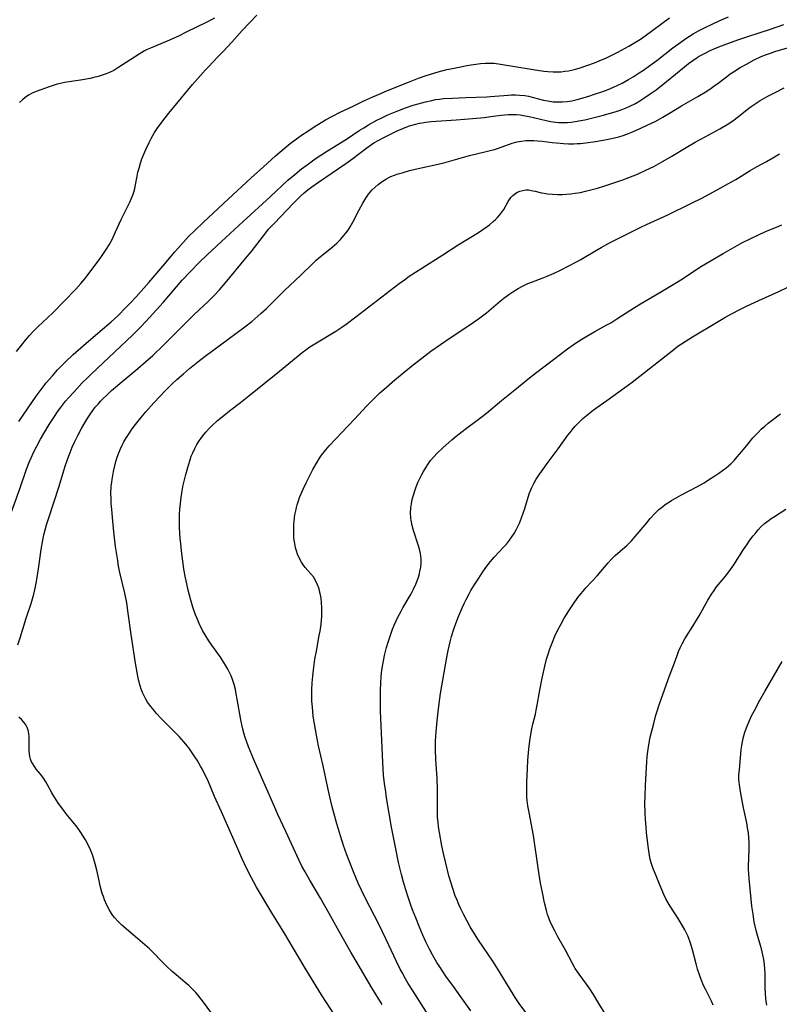
# Model space of a CAD drawing. Units: inches. Extents: x 2043649 to 2048998, y 232299 to 237602.
# Drawn here: x 2044811 to 2044944, y 235007 to 235178 of the extents above; entities that cross this region are included whole.
import ezdxf

# ---------------------------------------------------------------- set-up
doc = ezdxf.new("R2010")
doc.units = ezdxf.units.IN
doc.header["$MEASUREMENT"] = 0
doc.layers.add('c_04_T13S_R18E', color=219, linetype='Continuous')

msp = doc.modelspace()

# ---------------------------------------------------------------- linework, layer by layer
at = {"layer": 'c_04_T13S_R18E'}
for points in [[(2044809.73, 235091.99, 880), (2044811.49, 235096.76, 880), (2044812.65, 235100.2, 880), (2044813.17, 235101.54, 880), (2044813.45, 235102.2, 880), (2044813.87, 235103.11, 880), (2044814.41, 235104.18, 880), (2044815.08, 235105.42, 880), (2044815.65, 235106.4, 880), (2044816.59, 235107.95, 880), (2044817.37, 235109.17, 880), (2044818.15, 235110.33, 880), (2044818.53, 235110.87, 880), (2044819.05, 235111.55, 880), (2044819.41, 235112.01, 880), (2044819.91, 235112.58, 880), (2044820.85, 235113.61, 880), (2044822.27, 235115.14, 880), (2044823.34, 235116.23, 880), (2044823.88, 235116.75, 880), (2044825.99, 235118.72, 880), (2044827.97, 235120.6, 880), (2044831.07, 235123.5, 880), (2044831.83, 235124.25, 880), (2044832.57, 235125, 880), (2044834.01, 235126.56, 880), (2044836.38, 235129.2, 880), (2044839.72, 235133.06, 880), (2044841.07, 235134.51, 880), (2044842.66, 235136.14, 880), (2044844.07, 235137.5, 880), (2044846.53, 235139.8, 880), (2044850.3, 235143.28, 880), (2044855.02, 235147.56, 880), (2044858.11, 235150.46, 880), (2044859.28, 235151.47, 880), (2044860.46, 235152.43, 880), (2044861.42, 235153.15, 880), (2044862.84, 235154.16, 880), (2044864.01, 235154.95, 880), (2044864.99, 235155.58, 880), (2044868.26, 235157.62, 880), (2044870.49, 235159.09, 880), (2044871.3, 235159.6, 880), (2044872.12, 235160.1, 880), (2044873.56, 235160.89, 880), (2044874.31, 235161.27, 880), (2044875.45, 235161.81, 880), (2044876.35, 235162.2, 880), (2044877.22, 235162.55, 880), (2044878.55, 235163.05, 880), (2044879.88, 235163.5, 880), (2044880.77, 235163.77, 880), (2044882.02, 235164.11, 880), (2044883.1, 235164.35, 880), (2044883.77, 235164.48, 880), (2044884.44, 235164.58, 880), (2044885.13, 235164.65, 880), (2044886.71, 235164.76, 880), (2044889.06, 235164.86, 880), (2044892.67, 235164.96, 880), (2044893.36, 235165, 880), (2044896.42, 235165.27, 880), (2044896.98, 235165.29, 880), (2044897.69, 235165.3, 880), (2044898.39, 235165.28, 880), (2044899.28, 235165.18, 880), (2044899.94, 235165.06, 880), (2044902.54, 235164.39, 880), (2044903.32, 235164.24, 880), (2044904.21, 235164.12, 880), (2044905.12, 235164.07, 880), (2044905.85, 235164.08, 880), (2044906.65, 235164.16, 880), (2044907.45, 235164.29, 880), (2044908.41, 235164.5, 880), (2044909.06, 235164.67, 880), (2044910.43, 235165.07, 880), (2044911.44, 235165.4, 880), (2044912.85, 235165.88, 880), (2044913.77, 235166.23, 880), (2044914.7, 235166.62, 880), (2044915.48, 235166.98, 880), (2044916.24, 235167.36, 880), (2044917.33, 235167.97, 880), (2044918.12, 235168.44, 880), (2044919.21, 235169.14, 880), (2044919.93, 235169.63, 880), (2044921.02, 235170.39, 880), (2044922.25, 235171.31, 880), (2044925.06, 235173.48, 880), (2044926.45, 235174.49, 880), (2044927.33, 235175.1, 880), (2044928.59, 235175.91, 880), (2044929.5, 235176.44, 880), (2044930.55, 235176.99, 880), (2044931.98, 235177.68, 880), (2044933.09, 235178.18, 880), (2044934.71, 235178.86, 880)], [(2044810.92, 235120.65, 876), (2044811.8, 235121.83, 876), (2044812.43, 235122.61, 876), (2044813.16, 235123.46, 876), (2044813.73, 235124.07, 876), (2044814.61, 235124.95, 876), (2044817.24, 235127.42, 876), (2044819.17, 235129.43, 876), (2044821.22, 235131.5, 876), (2044822.09, 235132.47, 876), (2044822.79, 235133.33, 876), (2044823.13, 235133.78, 876), (2044825.43, 235136.87, 876), (2044826.51, 235138.42, 876), (2044827.01, 235139.21, 876), (2044827.52, 235140.17, 876), (2044828.14, 235141.5, 876), (2044829.1, 235143.65, 876), (2044829.42, 235144.32, 876), (2044830.25, 235145.93, 876), (2044830.6, 235146.64, 876), (2044830.91, 235147.36, 876), (2044831.11, 235147.86, 876), (2044831.28, 235148.38, 876), (2044831.45, 235149.02, 876), (2044831.59, 235149.68, 876), (2044831.86, 235151.17, 876), (2044832.01, 235151.87, 876), (2044832.2, 235152.56, 876), (2044832.46, 235153.41, 876), (2044832.72, 235154.16, 876), (2044833.39, 235155.83, 876), (2044833.94, 235157.04, 876), (2044834.31, 235157.74, 876), (2044834.6, 235158.25, 876), (2044834.91, 235158.75, 876), (2044835.37, 235159.44, 876), (2044836.36, 235160.78, 876), (2044837.41, 235162.13, 876), (2044838.75, 235163.8, 876), (2044841.5, 235167.08, 876), (2044842.91, 235168.7, 876), (2044843.79, 235169.68, 876), (2044844.34, 235170.26, 876), (2044845.82, 235171.78, 876), (2044846.78, 235172.8, 876), (2044848.34, 235174.49, 876), (2044850.14, 235176.48, 876), (2044852.67, 235179.15, 876)], [(2044811.3, 235108.47, 878), (2044812.78, 235110.7, 878), (2044813.77, 235112.15, 878), (2044814.47, 235113.12, 878), (2044815.37, 235114.29, 878), (2044816.08, 235115.19, 878), (2044817.13, 235116.46, 878), (2044818.02, 235117.46, 878), (2044818.64, 235118.11, 878), (2044819.34, 235118.82, 878), (2044820.74, 235120.15, 878), (2044822.52, 235121.73, 878), (2044825.47, 235124.21, 878), (2044827.33, 235125.83, 878), (2044828.49, 235126.89, 878), (2044829.97, 235128.35, 878), (2044830.7, 235129.12, 878), (2044831.69, 235130.19, 878), (2044833.91, 235132.66, 878), (2044836.33, 235135.5, 878), (2044838.42, 235138.01, 878), (2044839.39, 235139.12, 878), (2044840.39, 235140.22, 878), (2044840.87, 235140.71, 878), (2044841.84, 235141.68, 878), (2044843.41, 235143.19, 878), (2044847.71, 235147.19, 878), (2044851.73, 235150.85, 878), (2044853.84, 235152.81, 878), (2044855.92, 235154.68, 878), (2044857.42, 235155.96, 878), (2044858.49, 235156.82, 878), (2044859.34, 235157.47, 878), (2044860.44, 235158.27, 878), (2044861.54, 235159.01, 878), (2044862.66, 235159.73, 878), (2044864.66, 235160.94, 878), (2044865.85, 235161.61, 878), (2044867.19, 235162.29, 878), (2044869.56, 235163.4, 878), (2044871.32, 235164.25, 878), (2044872.86, 235164.97, 878), (2044874.23, 235165.57, 878), (2044875.14, 235165.94, 878), (2044879.08, 235167.53, 878), (2044880.82, 235168.19, 878), (2044881.95, 235168.59, 878), (2044882.87, 235168.89, 878), (2044884.24, 235169.3, 878), (2044885.76, 235169.69, 878), (2044886.7, 235169.9, 878), (2044887.9, 235170.15, 878), (2044889.21, 235170.39, 878), (2044890.36, 235170.58, 878), (2044891.61, 235170.75, 878), (2044892.41, 235170.82, 878), (2044892.89, 235170.84, 878), (2044893.38, 235170.84, 878), (2044893.97, 235170.8, 878), (2044895.05, 235170.67, 878), (2044897.57, 235170.24, 878), (2044900.76, 235169.69, 878), (2044902.63, 235169.42, 878), (2044903.32, 235169.35, 878), (2044904.22, 235169.3, 878), (2044905.13, 235169.3, 878), (2044905.61, 235169.33, 878), (2044906.25, 235169.4, 878), (2044906.89, 235169.5, 878), (2044907.42, 235169.61, 878), (2044907.95, 235169.74, 878), (2044908.92, 235170.02, 878), (2044910.08, 235170.41, 878), (2044911.4, 235170.9, 878), (2044912.25, 235171.24, 878), (2044913.51, 235171.77, 878), (2044914.42, 235172.19, 878), (2044915.47, 235172.72, 878), (2044917.38, 235173.77, 878), (2044918.84, 235174.63, 878), (2044919.42, 235175, 878), (2044920.25, 235175.56, 878), (2044924.48, 235178.69, 878)], [(2044845.33, 235178.65, 876), (2044843.88, 235177.9, 876), (2044840.42, 235176.2, 876), (2044839.05, 235175.54, 876), (2044837.08, 235174.65, 876), (2044834.19, 235173.45, 876), (2044833.64, 235173.19, 876), (2044833.16, 235172.95, 876), (2044832.7, 235172.69, 876), (2044832.21, 235172.39, 876), (2044828.49, 235169.98, 876), (2044827.8, 235169.57, 876), (2044827.09, 235169.2, 876), (2044826.49, 235168.95, 876), (2044825.81, 235168.71, 876), (2044825.12, 235168.51, 876), (2044824.33, 235168.3, 876), (2044823.71, 235168.16, 876), (2044822.04, 235167.85, 876), (2044819.23, 235167.43, 876), (2044818.54, 235167.3, 876), (2044817.98, 235167.16, 876), (2044817.43, 235167, 876), (2044816.59, 235166.71, 876), (2044814.34, 235165.88, 876), (2044813.64, 235165.59, 876), (2044812.97, 235165.24, 876), (2044812.39, 235164.83, 876), (2044811.91, 235164.42, 876), (2044811.44, 235163.96, 876)], [(2044811.11, 235069.63, 882), (2044811.52, 235070.84, 882), (2044812.58, 235074.28, 882), (2044813.42, 235076.84, 882), (2044813.9, 235078.48, 882), (2044814.09, 235079.23, 882), (2044814.26, 235080.06, 882), (2044814.37, 235080.65, 882), (2044814.71, 235082.84, 882), (2044815.19, 235086.23, 882), (2044815.45, 235087.83, 882), (2044815.66, 235088.79, 882), (2044815.88, 235089.64, 882), (2044816.12, 235090.49, 882), (2044816.55, 235091.88, 882), (2044818.25, 235097.04, 882), (2044819.37, 235100.71, 882), (2044819.76, 235101.88, 882), (2044819.98, 235102.5, 882), (2044820.22, 235103.11, 882), (2044820.6, 235104.01, 882), (2044821, 235104.89, 882), (2044821.55, 235106.04, 882), (2044822.21, 235107.28, 882), (2044822.6, 235107.98, 882), (2044823.28, 235109.1, 882), (2044823.76, 235109.82, 882), (2044824.17, 235110.4, 882), (2044824.6, 235110.96, 882), (2044825.07, 235111.52, 882), (2044825.53, 235112.03, 882), (2044826.02, 235112.54, 882), (2044826.53, 235113.04, 882), (2044827.42, 235113.87, 882), (2044828.09, 235114.46, 882), (2044828.87, 235115.12, 882), (2044831.99, 235117.71, 882), (2044833.34, 235118.87, 882), (2044834.58, 235119.99, 882), (2044836.39, 235121.73, 882), (2044841.81, 235127.08, 882), (2044844.22, 235129.35, 882), (2044845.24, 235130.37, 882), (2044846.19, 235131.4, 882), (2044847.2, 235132.56, 882), (2044850.74, 235136.82, 882), (2044851.69, 235138.01, 882), (2044854.25, 235141.32, 882), (2044854.75, 235141.92, 882), (2044855.69, 235142.95, 882), (2044859.08, 235146.48, 882), (2044860.21, 235147.61, 882), (2044860.92, 235148.26, 882), (2044861.58, 235148.79, 882), (2044862.25, 235149.31, 882), (2044863.43, 235150.14, 882), (2044868.17, 235153.38, 882), (2044869.38, 235154.25, 882), (2044871.83, 235156.11, 882), (2044872.62, 235156.66, 882), (2044873.06, 235156.94, 882), (2044873.9, 235157.43, 882), (2044874.76, 235157.89, 882), (2044876.06, 235158.55, 882), (2044877.19, 235159.09, 882), (2044877.66, 235159.3, 882), (2044878.49, 235159.64, 882), (2044879.27, 235159.92, 882), (2044880.12, 235160.17, 882), (2044880.98, 235160.38, 882), (2044881.45, 235160.47, 882), (2044882.1, 235160.57, 882), (2044882.99, 235160.67, 882), (2044883.88, 235160.74, 882), (2044887.38, 235160.94, 882), (2044888.81, 235161.05, 882), (2044892.27, 235161.39, 882), (2044893.34, 235161.52, 882), (2044895.16, 235161.78, 882), (2044895.81, 235161.85, 882), (2044896.46, 235161.9, 882), (2044897.22, 235161.9, 882), (2044897.84, 235161.87, 882), (2044898.47, 235161.81, 882), (2044899.36, 235161.68, 882), (2044900.05, 235161.54, 882), (2044903, 235160.85, 882), (2044903.81, 235160.69, 882), (2044904.63, 235160.57, 882), (2044905.24, 235160.51, 882), (2044905.68, 235160.48, 882), (2044906.19, 235160.48, 882), (2044906.71, 235160.51, 882), (2044907.39, 235160.57, 882), (2044908.08, 235160.67, 882), (2044909.06, 235160.84, 882), (2044909.71, 235160.98, 882), (2044912.77, 235161.72, 882), (2044913.8, 235161.99, 882), (2044915.17, 235162.4, 882), (2044916.06, 235162.7, 882), (2044916.93, 235163.03, 882), (2044917.45, 235163.27, 882), (2044918.54, 235163.82, 882), (2044919.32, 235164.27, 882), (2044919.84, 235164.6, 882), (2044921.13, 235165.46, 882), (2044922.15, 235166.21, 882), (2044923.96, 235167.64, 882), (2044927.1, 235170.21, 882), (2044927.78, 235170.74, 882), (2044928.52, 235171.29, 882), (2044929.28, 235171.81, 882), (2044929.64, 235172.03, 882), (2044929.98, 235172.23, 882), (2044930.76, 235172.64, 882), (2044931.56, 235173.02, 882), (2044933.05, 235173.66, 882), (2044934.42, 235174.18, 882), (2044936.54, 235174.93, 882), (2044938.11, 235175.45, 882), (2044942.03, 235176.71, 882), (2044944.36, 235177.52, 882)], [(2044866.96, 235004.15, 884), (2044863.92, 235008.78, 884), (2044862.99, 235010.26, 884), (2044860.94, 235013.72, 884), (2044859.05, 235016.82, 884), (2044857.57, 235019.37, 884), (2044855.31, 235023.02, 884), (2044852.66, 235027.51, 884), (2044851.72, 235029.21, 884), (2044850.97, 235030.69, 884), (2044850.09, 235032.54, 884), (2044849.36, 235034.17, 884), (2044846.55, 235040.62, 884), (2044845.35, 235043.28, 884), (2044844.15, 235046.1, 884), (2044843.85, 235046.74, 884), (2044843.22, 235047.96, 884), (2044842.91, 235048.52, 884), (2044842.29, 235049.56, 884), (2044841.81, 235050.32, 884), (2044840.96, 235051.54, 884), (2044840.61, 235052.02, 884), (2044839.99, 235052.79, 884), (2044839.17, 235053.71, 884), (2044838.56, 235054.32, 884), (2044837.02, 235055.82, 884), (2044836.04, 235056.84, 884), (2044835.2, 235057.78, 884), (2044834.83, 235058.21, 884), (2044834.25, 235058.94, 884), (2044833.7, 235059.7, 884), (2044833.41, 235060.17, 884), (2044833.14, 235060.65, 884), (2044832.8, 235061.37, 884), (2044832.59, 235061.93, 884), (2044832.4, 235062.5, 884), (2044832.13, 235063.55, 884), (2044831.99, 235064.17, 884), (2044831.86, 235064.85, 884), (2044831.59, 235066.44, 884), (2044830.82, 235071.44, 884), (2044830.33, 235075.17, 884), (2044830.06, 235076.97, 884), (2044829.73, 235078.64, 884), (2044828.88, 235082.21, 884), (2044828.66, 235083.32, 884), (2044828.43, 235084.65, 884), (2044828.13, 235086.76, 884), (2044827.89, 235088.73, 884), (2044827.63, 235091.18, 884), (2044827.45, 235093.2, 884), (2044827.38, 235094.2, 884), (2044827.34, 235095.09, 884), (2044827.32, 235095.97, 884), (2044827.37, 235097.16, 884), (2044827.45, 235097.93, 884), (2044827.51, 235098.42, 884), (2044827.76, 235099.79, 884), (2044827.99, 235100.79, 884), (2044828.19, 235101.54, 884), (2044828.41, 235102.27, 884), (2044828.7, 235103.06, 884), (2044828.97, 235103.71, 884), (2044829.27, 235104.35, 884), (2044829.58, 235104.94, 884), (2044829.91, 235105.51, 884), (2044830.46, 235106.4, 884), (2044831, 235107.19, 884), (2044831.57, 235107.97, 884), (2044832.49, 235109.14, 884), (2044833.36, 235110.18, 884), (2044834.75, 235111.73, 884), (2044836.79, 235113.88, 884), (2044837.96, 235115.05, 884), (2044838.76, 235115.8, 884), (2044839.92, 235116.8, 884), (2044840.98, 235117.69, 884), (2044842.44, 235118.86, 884), (2044843.71, 235119.84, 884), (2044846.39, 235121.81, 884), (2044850.62, 235124.97, 884), (2044851.82, 235125.91, 884), (2044852.88, 235126.8, 884), (2044853.46, 235127.32, 884), (2044854.37, 235128.17, 884), (2044857.51, 235131.29, 884), (2044858.41, 235132.15, 884), (2044860.33, 235133.93, 884), (2044862.46, 235136, 884), (2044863.02, 235136.54, 884), (2044863.69, 235137.13, 884), (2044865.81, 235138.82, 884), (2044866.21, 235139.16, 884), (2044866.61, 235139.52, 884), (2044867.22, 235140.12, 884), (2044867.79, 235140.76, 884), (2044868.19, 235141.27, 884), (2044868.57, 235141.8, 884), (2044868.92, 235142.34, 884), (2044869.4, 235143.16, 884), (2044870.42, 235145.17, 884), (2044871.13, 235146.49, 884), (2044871.63, 235147.32, 884), (2044872.01, 235147.87, 884), (2044872.35, 235148.31, 884), (2044872.76, 235148.76, 884), (2044873.27, 235149.26, 884), (2044873.81, 235149.73, 884), (2044874.5, 235150.25, 884), (2044875.23, 235150.71, 884), (2044875.64, 235150.92, 884), (2044875.99, 235151.08, 884), (2044876.63, 235151.34, 884), (2044877.29, 235151.56, 884), (2044877.96, 235151.76, 884), (2044879.25, 235152.13, 884), (2044880.77, 235152.51, 884), (2044883.68, 235153.14, 884), (2044885.24, 235153.5, 884), (2044889.67, 235154.74, 884), (2044892.35, 235155.37, 884), (2044893.3, 235155.61, 884), (2044894.01, 235155.82, 884), (2044894.71, 235156.04, 884), (2044897.12, 235156.88, 884), (2044897.91, 235157.11, 884), (2044898.72, 235157.28, 884), (2044899.49, 235157.37, 884), (2044900.18, 235157.39, 884), (2044900.87, 235157.37, 884), (2044901.58, 235157.32, 884), (2044902.29, 235157.24, 884), (2044904.04, 235157.03, 884), (2044905.43, 235156.88, 884), (2044906, 235156.84, 884), (2044906.9, 235156.8, 884), (2044907.8, 235156.8, 884), (2044908.39, 235156.82, 884), (2044908.97, 235156.86, 884), (2044909.89, 235156.95, 884), (2044911.61, 235157.2, 884), (2044913.24, 235157.47, 884), (2044914.06, 235157.63, 884), (2044914.91, 235157.83, 884), (2044915.66, 235158.03, 884), (2044916.41, 235158.26, 884), (2044917.35, 235158.6, 884), (2044917.94, 235158.83, 884), (2044919.37, 235159.45, 884), (2044920.67, 235160.07, 884), (2044921.95, 235160.7, 884), (2044923.32, 235161.44, 884), (2044924.45, 235162.12, 884), (2044926.55, 235163.41, 884), (2044929.38, 235165.03, 884), (2044930.93, 235165.95, 884), (2044931.7, 235166.46, 884), (2044932.18, 235166.79, 884), (2044932.93, 235167.35, 884), (2044934.35, 235168.44, 884), (2044935.04, 235168.95, 884), (2044935.57, 235169.32, 884), (2044936.73, 235170.05, 884), (2044937.83, 235170.67, 884), (2044939.18, 235171.38, 884), (2044940.42, 235171.96, 884), (2044941.17, 235172.26, 884), (2044942.05, 235172.58, 884), (2044942.81, 235172.83, 884), (2044946.63, 235173.95, 884)], [(2044939.35, 235163.75, 886), (2044940.25, 235164.32, 886), (2044941.46, 235165.01, 886), (2044942.97, 235165.8, 886), (2044944.39, 235166.5, 886)], [(2044874.51, 235007.09, 886), (2044872.68, 235009.99, 886), (2044870.29, 235014.02, 886), (2044869.05, 235016.18, 886), (2044867.03, 235019.81, 886), (2044865.26, 235022.9, 886), (2044863.77, 235025.56, 886), (2044861.9, 235028.73, 886), (2044861.08, 235030.15, 886), (2044860.53, 235031.17, 886), (2044860.07, 235032.11, 886), (2044857.72, 235037.16, 886), (2044856.34, 235040.16, 886), (2044855.22, 235042.67, 886), (2044853.51, 235046.65, 886), (2044852.1, 235049.83, 886), (2044851.53, 235051.19, 886), (2044851.24, 235051.92, 886), (2044850.89, 235052.9, 886), (2044850.69, 235053.5, 886), (2044850.51, 235054.11, 886), (2044850.21, 235055.23, 886), (2044849.93, 235056.58, 886), (2044849.3, 235060.22, 886), (2044849.12, 235061.13, 886), (2044848.96, 235061.87, 886), (2044848.73, 235062.74, 886), (2044848.46, 235063.6, 886), (2044848.22, 235064.24, 886), (2044848.02, 235064.69, 886), (2044847.66, 235065.42, 886), (2044847.26, 235066.12, 886), (2044846.97, 235066.59, 886), (2044846.39, 235067.47, 886), (2044844.87, 235069.58, 886), (2044844.34, 235070.34, 886), (2044843.7, 235071.36, 886), (2044843.27, 235072.13, 886), (2044842.66, 235073.36, 886), (2044842.29, 235074.21, 886), (2044842.04, 235074.85, 886), (2044841.56, 235076.19, 886), (2044841.19, 235077.41, 886), (2044840.73, 235079.17, 886), (2044840.49, 235080.26, 886), (2044840.28, 235081.32, 886), (2044840.02, 235082.81, 886), (2044839.87, 235083.79, 886), (2044839.65, 235085.48, 886), (2044839.46, 235087.27, 886), (2044839.38, 235088.16, 886), (2044839.26, 235090.03, 886), (2044839.24, 235091.44, 886), (2044839.26, 235092.34, 886), (2044839.32, 235093.23, 886), (2044839.4, 235094.23, 886), (2044839.53, 235095.29, 886), (2044839.65, 235096.04, 886), (2044839.85, 235097.18, 886), (2044840.15, 235098.56, 886), (2044840.32, 235099.27, 886), (2044840.78, 235100.88, 886), (2044841.08, 235101.81, 886), (2044841.3, 235102.44, 886), (2044841.55, 235103.06, 886), (2044841.89, 235103.79, 886), (2044842.26, 235104.47, 886), (2044842.66, 235105.12, 886), (2044843, 235105.61, 886), (2044843.3, 235106.01, 886), (2044843.81, 235106.62, 886), (2044844.35, 235107.2, 886), (2044844.86, 235107.71, 886), (2044845.87, 235108.66, 886), (2044846.93, 235109.56, 886), (2044847.93, 235110.36, 886), (2044849.85, 235111.81, 886), (2044851.28, 235112.93, 886), (2044853.94, 235115.09, 886), (2044856.63, 235117.24, 886), (2044859.87, 235119.93, 886), (2044860.55, 235120.47, 886), (2044861.2, 235120.96, 886), (2044861.9, 235121.45, 886), (2044863.05, 235122.2, 886), (2044866.44, 235124.22, 886), (2044867.46, 235124.88, 886), (2044868.21, 235125.41, 886), (2044869.92, 235126.67, 886), (2044877.43, 235132.47, 886), (2044878.37, 235133.16, 886), (2044879.21, 235133.75, 886), (2044881.41, 235135.19, 886), (2044885.05, 235137.47, 886), (2044887.69, 235139.2, 886), (2044891.24, 235141.39, 886), (2044892, 235141.89, 886), (2044892.73, 235142.4, 886), (2044893.15, 235142.71, 886), (2044893.82, 235143.27, 886), (2044894.19, 235143.61, 886), (2044894.54, 235143.97, 886), (2044894.94, 235144.42, 886), (2044895.3, 235144.89, 886), (2044895.63, 235145.37, 886), (2044896.4, 235146.74, 886), (2044896.87, 235147.43, 886), (2044897.2, 235147.8, 886), (2044897.58, 235148.11, 886), (2044898, 235148.37, 886), (2044898.46, 235148.57, 886), (2044898.94, 235148.7, 886), (2044899.45, 235148.76, 886), (2044899.93, 235148.76, 886), (2044900.43, 235148.7, 886), (2044901.1, 235148.56, 886), (2044902.21, 235148.28, 886), (2044902.65, 235148.18, 886), (2044903.26, 235148.09, 886), (2044904.12, 235148.01, 886), (2044905, 235147.98, 886), (2044905.83, 235147.99, 886), (2044906.57, 235148.03, 886), (2044907.31, 235148.09, 886), (2044908.06, 235148.19, 886), (2044908.97, 235148.35, 886), (2044909.88, 235148.55, 886), (2044910.78, 235148.77, 886), (2044911.93, 235149.1, 886), (2044913.07, 235149.45, 886), (2044914.41, 235149.89, 886), (2044916.15, 235150.49, 886), (2044917.38, 235150.94, 886), (2044918.87, 235151.53, 886), (2044920.36, 235152.19, 886), (2044921.73, 235152.86, 886), (2044923.37, 235153.75, 886), (2044924.85, 235154.62, 886), (2044927.38, 235156.16, 886), (2044928.94, 235157.07, 886), (2044930.64, 235158.02, 886), (2044933.2, 235159.4, 886), (2044934.5, 235160.15, 886), (2044935.13, 235160.56, 886), (2044935.7, 235160.96, 886), (2044936.25, 235161.38, 886), (2044938.19, 235162.93, 886), (2044938.65, 235163.27, 886), (2044939.35, 235163.75, 886)], [(2044882.49, 235005.27, 888), (2044879.75, 235009.56, 888), (2044879.02, 235010.74, 888), (2044878.54, 235011.56, 888), (2044877.95, 235012.63, 888), (2044877.63, 235013.24, 888), (2044876.94, 235014.67, 888), (2044875.66, 235017.4, 888), (2044874.01, 235020.81, 888), (2044871.5, 235025.77, 888), (2044870.34, 235028.2, 888), (2044869.48, 235030.18, 888), (2044868.84, 235031.79, 888), (2044868.35, 235033.13, 888), (2044867.78, 235034.74, 888), (2044867.23, 235036.42, 888), (2044866.87, 235037.58, 888), (2044866.61, 235038.51, 888), (2044865.76, 235041.67, 888), (2044865.38, 235043.19, 888), (2044865.03, 235044.76, 888), (2044864.24, 235048.6, 888), (2044863.42, 235052.1, 888), (2044863.05, 235053.93, 888), (2044862.7, 235055.91, 888), (2044862.51, 235057.26, 888), (2044862.35, 235058.78, 888), (2044862.27, 235059.87, 888), (2044862.24, 235061.17, 888), (2044862.25, 235061.81, 888), (2044862.32, 235063.01, 888), (2044862.42, 235064.17, 888), (2044862.6, 235065.75, 888), (2044862.8, 235067.16, 888), (2044863.05, 235068.56, 888), (2044863.55, 235071.26, 888), (2044863.68, 235072, 888), (2044863.86, 235073.22, 888), (2044863.93, 235073.88, 888), (2044863.99, 235074.61, 888), (2044864.02, 235075.35, 888), (2044864.02, 235076.15, 888), (2044863.96, 235076.97, 888), (2044863.86, 235077.77, 888), (2044863.71, 235078.55, 888), (2044863.61, 235078.98, 888), (2044863.51, 235079.36, 888), (2044863.26, 235080.07, 888), (2044862.97, 235080.74, 888), (2044862.53, 235081.45, 888), (2044862.03, 235082.07, 888), (2044861.11, 235083.09, 888), (2044860.91, 235083.35, 888), (2044860.45, 235084.03, 888), (2044860.06, 235084.77, 888), (2044859.78, 235085.43, 888), (2044859.6, 235085.98, 888), (2044859.44, 235086.54, 888), (2044859.35, 235086.93, 888), (2044859.23, 235087.57, 888), (2044859.15, 235088.22, 888), (2044859.11, 235088.9, 888), (2044859.1, 235089.58, 888), (2044859.13, 235090.45, 888), (2044859.18, 235091.14, 888), (2044859.33, 235092.26, 888), (2044859.46, 235092.98, 888), (2044859.58, 235093.51, 888), (2044859.72, 235094.02, 888), (2044859.94, 235094.71, 888), (2044860.14, 235095.25, 888), (2044860.75, 235096.71, 888), (2044861.26, 235097.81, 888), (2044861.72, 235098.76, 888), (2044862.43, 235100.14, 888), (2044863.16, 235101.44, 888), (2044863.6, 235102.14, 888), (2044863.95, 235102.66, 888), (2044864.69, 235103.58, 888), (2044865.3, 235104.27, 888), (2044869.67, 235108.88, 888), (2044871.79, 235111.15, 888), (2044872.59, 235111.98, 888), (2044873.38, 235112.78, 888), (2044874.1, 235113.46, 888), (2044874.77, 235114.06, 888), (2044876.7, 235115.72, 888), (2044879.62, 235118.14, 888), (2044880.63, 235118.94, 888), (2044881.89, 235119.92, 888), (2044882.98, 235120.71, 888), (2044886.31, 235123.03, 888), (2044887.63, 235123.93, 888), (2044890.32, 235125.7, 888), (2044891.27, 235126.36, 888), (2044891.96, 235126.87, 888), (2044892.63, 235127.4, 888), (2044895.09, 235129.48, 888), (2044895.65, 235129.93, 888), (2044896.52, 235130.57, 888), (2044897.23, 235131.05, 888), (2044898.14, 235131.61, 888), (2044898.87, 235132.01, 888), (2044899.84, 235132.47, 888), (2044900.61, 235132.78, 888), (2044902.31, 235133.4, 888), (2044903.17, 235133.75, 888), (2044904.39, 235134.29, 888), (2044905.4, 235134.78, 888), (2044906.95, 235135.55, 888), (2044908.31, 235136.27, 888), (2044909.04, 235136.68, 888), (2044911.45, 235138.11, 888), (2044912.58, 235138.76, 888), (2044914.03, 235139.54, 888), (2044915.56, 235140.32, 888), (2044919.47, 235142.29, 888), (2044920.45, 235142.76, 888), (2044924.16, 235144.45, 888), (2044928.2, 235146.39, 888), (2044930.2, 235147.41, 888), (2044933.3, 235149.07, 888), (2044934.71, 235149.86, 888), (2044935.99, 235150.61, 888), (2044938.52, 235152.16, 888), (2044939.7, 235152.83, 888), (2044941.35, 235153.73, 888), (2044942.41, 235154.33, 888), (2044943.58, 235155.05, 888)], [(2044889.93, 235005.98, 890), (2044888.78, 235007.63, 890), (2044886.89, 235010.19, 890), (2044885.56, 235012.04, 890), (2044884.5, 235013.61, 890), (2044883.99, 235014.41, 890), (2044883.51, 235015.22, 890), (2044883.23, 235015.73, 890), (2044882.71, 235016.72, 890), (2044882.09, 235018.01, 890), (2044881.58, 235019.15, 890), (2044881, 235020.51, 890), (2044880.33, 235022.16, 890), (2044879.79, 235023.55, 890), (2044879.43, 235024.54, 890), (2044879.02, 235025.74, 890), (2044878.6, 235027.04, 890), (2044878.22, 235028.35, 890), (2044877.85, 235029.7, 890), (2044877.34, 235031.78, 890), (2044876.84, 235034.16, 890), (2044876.14, 235037.92, 890), (2044875.26, 235043.04, 890), (2044875.1, 235044.07, 890), (2044874.89, 235045.52, 890), (2044874.75, 235046.96, 890), (2044874.62, 235049.17, 890), (2044874.2, 235058.18, 890), (2044874.18, 235059.42, 890), (2044874.19, 235060.58, 890), (2044874.21, 235061.76, 890), (2044874.25, 235062.97, 890), (2044874.33, 235064.16, 890), (2044874.44, 235065.21, 890), (2044874.58, 235066.2, 890), (2044874.76, 235067.14, 890), (2044874.89, 235067.78, 890), (2044875.25, 235069.16, 890), (2044875.52, 235070.09, 890), (2044875.81, 235070.97, 890), (2044876.3, 235072.35, 890), (2044876.6, 235073.09, 890), (2044876.91, 235073.79, 890), (2044877.23, 235074.47, 890), (2044877.77, 235075.5, 890), (2044878.08, 235076.06, 890), (2044879.34, 235078.23, 890), (2044879.64, 235078.77, 890), (2044879.92, 235079.32, 890), (2044880.32, 235080.18, 890), (2044880.57, 235080.79, 890), (2044880.79, 235081.41, 890), (2044880.97, 235082.04, 890), (2044881.07, 235082.42, 890), (2044881.19, 235083.15, 890), (2044881.26, 235083.87, 890), (2044881.26, 235084.6, 890), (2044881.22, 235085.08, 890), (2044881.16, 235085.51, 890), (2044880.99, 235086.29, 890), (2044880.82, 235086.89, 890), (2044879.94, 235089.54, 890), (2044879.69, 235090.4, 890), (2044879.51, 235091.31, 890), (2044879.46, 235091.68, 890), (2044879.43, 235092.58, 890), (2044879.48, 235093.48, 890), (2044879.58, 235094.16, 890), (2044879.73, 235094.92, 890), (2044879.93, 235095.68, 890), (2044880.16, 235096.43, 890), (2044880.41, 235097.13, 890), (2044880.72, 235097.89, 890), (2044881.04, 235098.58, 890), (2044881.39, 235099.25, 890), (2044881.69, 235099.8, 890), (2044882.15, 235100.57, 890), (2044882.44, 235101.01, 890), (2044882.91, 235101.68, 890), (2044883.46, 235102.36, 890), (2044884.06, 235103.01, 890), (2044885.02, 235103.93, 890), (2044885.6, 235104.45, 890), (2044886.61, 235105.31, 890), (2044887.37, 235105.94, 890), (2044888.38, 235106.75, 890), (2044889.16, 235107.34, 890), (2044890.94, 235108.64, 890), (2044891.91, 235109.37, 890), (2044892.63, 235109.95, 890), (2044895.23, 235112.14, 890), (2044897.55, 235114.02, 890), (2044900.14, 235116.08, 890), (2044901.18, 235116.89, 890), (2044904.3, 235119.28, 890), (2044906.75, 235121.12, 890), (2044907.73, 235121.82, 890), (2044908.47, 235122.33, 890), (2044909.51, 235123.01, 890), (2044910.35, 235123.52, 890), (2044911.48, 235124.17, 890), (2044913.42, 235125.22, 890), (2044914.24, 235125.68, 890), (2044914.78, 235126, 890), (2044915.31, 235126.33, 890), (2044917.54, 235127.8, 890), (2044918.22, 235128.22, 890), (2044919.12, 235128.77, 890), (2044923.37, 235131.25, 890), (2044925.71, 235132.68, 890), (2044926.7, 235133.32, 890), (2044928.85, 235134.77, 890), (2044930.03, 235135.51, 890), (2044932.41, 235136.93, 890), (2044933.8, 235137.74, 890), (2044937.05, 235139.54, 890), (2044938.47, 235140.27, 890), (2044940.18, 235141.08, 890), (2044941.45, 235141.63, 890), (2044943.06, 235142.3, 890), (2044944.02, 235142.72, 890)], [(2044899.47, 235005.69, 892), (2044898.32, 235007.26, 892), (2044897.61, 235008.31, 892), (2044897.25, 235008.88, 892), (2044894.44, 235013.53, 892), (2044893.73, 235014.62, 892), (2044891.23, 235018.27, 892), (2044890.54, 235019.35, 892), (2044889.81, 235020.59, 892), (2044889.21, 235021.69, 892), (2044888.7, 235022.68, 892), (2044888.13, 235023.82, 892), (2044887.84, 235024.46, 892), (2044887.51, 235025.23, 892), (2044887.2, 235026.01, 892), (2044886.7, 235027.43, 892), (2044886.47, 235028.19, 892), (2044886.11, 235029.47, 892), (2044885.55, 235031.69, 892), (2044885.18, 235033.33, 892), (2044884.89, 235034.69, 892), (2044884.46, 235037, 892), (2044884.31, 235038, 892), (2044884.21, 235038.8, 892), (2044884.14, 235039.61, 892), (2044884.1, 235040.15, 892), (2044884.09, 235040.75, 892), (2044884.09, 235041.48, 892), (2044884.13, 235043.26, 892), (2044884.11, 235044.58, 892), (2044884.04, 235046.42, 892), (2044883.84, 235049.72, 892), (2044883.77, 235051.38, 892), (2044883.77, 235052.16, 892), (2044883.78, 235052.9, 892), (2044883.87, 235054.54, 892), (2044884.03, 235056.43, 892), (2044884.22, 235058, 892), (2044884.4, 235059.44, 892), (2044884.66, 235061.16, 892), (2044885.67, 235067.17, 892), (2044885.96, 235068.68, 892), (2044886.29, 235070.15, 892), (2044886.54, 235071.09, 892), (2044886.76, 235071.82, 892), (2044886.99, 235072.55, 892), (2044887.29, 235073.37, 892), (2044887.78, 235074.6, 892), (2044888.47, 235076.17, 892), (2044888.78, 235076.85, 892), (2044889.09, 235077.51, 892), (2044889.61, 235078.52, 892), (2044889.92, 235079.07, 892), (2044890.48, 235080.02, 892), (2044891.28, 235081.26, 892), (2044891.87, 235082.15, 892), (2044892.51, 235083.08, 892), (2044892.91, 235083.61, 892), (2044893.32, 235084.13, 892), (2044893.96, 235084.89, 892), (2044895.7, 235086.72, 892), (2044896.09, 235087.16, 892), (2044896.66, 235087.86, 892), (2044897.07, 235088.44, 892), (2044897.45, 235089.03, 892), (2044897.79, 235089.64, 892), (2044898.14, 235090.33, 892), (2044898.36, 235090.8, 892), (2044898.73, 235091.74, 892), (2044899.3, 235093.38, 892), (2044900.08, 235095.91, 892), (2044900.33, 235096.59, 892), (2044900.46, 235096.91, 892), (2044900.84, 235097.69, 892), (2044901.28, 235098.45, 892), (2044901.64, 235099.01, 892), (2044902.47, 235100.19, 892), (2044903.18, 235101.16, 892), (2044905.12, 235103.72, 892), (2044906.8, 235106.09, 892), (2044907.17, 235106.59, 892), (2044907.55, 235107.07, 892), (2044908.08, 235107.69, 892), (2044908.64, 235108.28, 892), (2044909.39, 235108.99, 892), (2044909.98, 235109.49, 892), (2044910.98, 235110.28, 892), (2044911.85, 235110.93, 892), (2044913.56, 235112.17, 892), (2044916.72, 235114.42, 892), (2044917.95, 235115.32, 892), (2044925.22, 235121.04, 892), (2044925.94, 235121.58, 892), (2044926.55, 235122.01, 892), (2044927.16, 235122.41, 892), (2044928.44, 235123.2, 892), (2044932.9, 235125.88, 892), (2044934.11, 235126.6, 892), (2044935.26, 235127.24, 892), (2044936.7, 235127.98, 892), (2044937.86, 235128.53, 892), (2044940.01, 235129.53, 892), (2044943.5, 235131.1, 892), (2044944.93, 235131.8, 892)], [(2044914.17, 235004.07, 894), (2044912.17, 235007.27, 894), (2044911.22, 235008.85, 894), (2044910.5, 235009.96, 894), (2044910.02, 235010.62, 894), (2044908.73, 235012.37, 894), (2044908.08, 235013.37, 894), (2044907.62, 235014.19, 894), (2044906.37, 235016.53, 894), (2044905.06, 235018.83, 894), (2044904.5, 235019.88, 894), (2044904.07, 235020.75, 894), (2044903.73, 235021.52, 894), (2044903.43, 235022.29, 894), (2044903.27, 235022.76, 894), (2044903.08, 235023.42, 894), (2044902.75, 235024.75, 894), (2044902.36, 235026.56, 894), (2044902.05, 235028.17, 894), (2044901.67, 235030.43, 894), (2044900.81, 235036.47, 894), (2044900.58, 235037.72, 894), (2044900.09, 235040.17, 894), (2044899.84, 235041.64, 894), (2044899.72, 235042.59, 894), (2044899.67, 235043.08, 894), (2044899.63, 235043.97, 894), (2044899.63, 235044.9, 894), (2044899.65, 235045.84, 894), (2044899.74, 235048.08, 894), (2044899.83, 235049.57, 894), (2044900.02, 235051.51, 894), (2044900.18, 235052.94, 894), (2044900.39, 235054.38, 894), (2044900.51, 235055.06, 894), (2044900.69, 235055.84, 894), (2044901.13, 235057.58, 894), (2044901.29, 235058.28, 894), (2044901.41, 235058.88, 894), (2044901.9, 235061.74, 894), (2044902.33, 235063.85, 894), (2044902.78, 235065.92, 894), (2044903.1, 235067.14, 894), (2044903.35, 235068, 894), (2044903.66, 235068.93, 894), (2044904.1, 235070.12, 894), (2044904.53, 235071.14, 894), (2044904.95, 235072.02, 894), (2044905.55, 235073.18, 894), (2044906.16, 235074.26, 894), (2044906.96, 235075.58, 894), (2044907.76, 235076.8, 894), (2044908.52, 235077.86, 894), (2044909.05, 235078.54, 894), (2044909.42, 235078.99, 894), (2044909.93, 235079.55, 894), (2044911.88, 235081.64, 894), (2044913.79, 235083.89, 894), (2044914.33, 235084.48, 894), (2044915.01, 235085.16, 894), (2044916.7, 235086.61, 894), (2044917.06, 235086.94, 894), (2044917.88, 235087.76, 894), (2044918.85, 235088.87, 894), (2044920.51, 235090.89, 894), (2044921.11, 235091.59, 894), (2044921.99, 235092.54, 894), (2044922.63, 235093.16, 894), (2044923.3, 235093.73, 894), (2044923.72, 235094.05, 894), (2044924.16, 235094.35, 894), (2044924.81, 235094.76, 894), (2044926.43, 235095.67, 894), (2044929.31, 235097.18, 894), (2044930.47, 235097.84, 894), (2044931.26, 235098.32, 894), (2044932.35, 235099.02, 894), (2044933.07, 235099.51, 894), (2044933.7, 235099.97, 894), (2044934.32, 235100.45, 894), (2044935.12, 235101.15, 894), (2044935.7, 235101.73, 894), (2044936.25, 235102.32, 894), (2044937.07, 235103.28, 894), (2044938.13, 235104.62, 894), (2044938.97, 235105.63, 894), (2044939.86, 235106.6, 894), (2044940.42, 235107.15, 894), (2044941.02, 235107.69, 894), (2044941.64, 235108.21, 894), (2044943.77, 235109.81, 894)], [(2044932.08, 235006.98, 896), (2044931.76, 235007.68, 896), (2044930.77, 235009.62, 896), (2044930.4, 235010.38, 896), (2044929.97, 235011.41, 896), (2044929.73, 235012.05, 896), (2044929.35, 235013.24, 896), (2044929.1, 235014.15, 896), (2044928.44, 235016.61, 896), (2044928.16, 235017.6, 896), (2044927.99, 235018.11, 896), (2044927.63, 235019.03, 896), (2044927.14, 235020.05, 896), (2044926.52, 235021.19, 896), (2044925.98, 235022.06, 896), (2044924.59, 235024.19, 896), (2044924.24, 235024.76, 896), (2044923.85, 235025.47, 896), (2044923.49, 235026.23, 896), (2044922.75, 235028.04, 896), (2044922.01, 235029.76, 896), (2044921.68, 235030.56, 896), (2044921.39, 235031.37, 896), (2044921.29, 235031.73, 896), (2044921.13, 235032.37, 896), (2044921, 235033.02, 896), (2044920.76, 235034.6, 896), (2044920.47, 235037.02, 896), (2044920.38, 235037.93, 896), (2044920.28, 235039.26, 896), (2044920.23, 235040.4, 896), (2044920.2, 235042.11, 896), (2044920.22, 235043.3, 896), (2044920.28, 235045.19, 896), (2044920.38, 235047.35, 896), (2044920.51, 235049.31, 896), (2044920.59, 235050.21, 896), (2044920.68, 235051.11, 896), (2044920.85, 235052.25, 896), (2044921.13, 235053.58, 896), (2044921.72, 235055.94, 896), (2044922.11, 235057.41, 896), (2044922.32, 235058.13, 896), (2044922.61, 235059.06, 896), (2044923.07, 235060.36, 896), (2044924.49, 235064.23, 896), (2044925.31, 235066.54, 896), (2044925.78, 235067.8, 896), (2044926.05, 235068.48, 896), (2044926.34, 235069.15, 896), (2044926.65, 235069.8, 896), (2044927.13, 235070.67, 896), (2044928.82, 235073.33, 896), (2044929.18, 235073.92, 896), (2044929.62, 235074.68, 896), (2044931.15, 235077.42, 896), (2044931.76, 235078.44, 896), (2044932.09, 235078.92, 896), (2044932.66, 235079.71, 896), (2044934.24, 235081.67, 896), (2044935.08, 235082.77, 896), (2044935.64, 235083.58, 896), (2044937.36, 235086.24, 896), (2044937.89, 235087.05, 896), (2044938.45, 235087.83, 896), (2044939.04, 235088.62, 896), (2044939.46, 235089.15, 896), (2044939.89, 235089.66, 896), (2044940.42, 235090.21, 896), (2044940.98, 235090.72, 896), (2044941.64, 235091.24, 896), (2044942.16, 235091.61, 896), (2044942.73, 235091.98, 896), (2044944.71, 235093.22, 896)], [(2044941.4, 235006.94, 898), (2044941.29, 235007.58, 898), (2044941.21, 235008.26, 898), (2044941.15, 235008.94, 898), (2044941.09, 235010.13, 898), (2044941.09, 235012.54, 898), (2044941.07, 235013.15, 898), (2044940.99, 235014.11, 898), (2044940.87, 235014.93, 898), (2044940.72, 235015.75, 898), (2044940.47, 235016.77, 898), (2044940.3, 235017.36, 898), (2044939.69, 235019.32, 898), (2044939.52, 235019.94, 898), (2044939.35, 235020.71, 898), (2044939.21, 235021.49, 898), (2044939, 235022.77, 898), (2044938.8, 235024.2, 898), (2044938.65, 235025.39, 898), (2044938.47, 235027.18, 898), (2044938.31, 235028.98, 898), (2044938.26, 235029.8, 898), (2044938.23, 235030.62, 898), (2044938.22, 235031.15, 898), (2044938.31, 235034.06, 898), (2044938.3, 235035.19, 898), (2044938.26, 235036.06, 898), (2044938.18, 235036.92, 898), (2044938.05, 235037.83, 898), (2044937.89, 235038.68, 898), (2044937.34, 235041.27, 898), (2044936.86, 235043.79, 898), (2044936.62, 235045.32, 898), (2044936.54, 235046.2, 898), (2044936.54, 235047, 898), (2044936.61, 235047.98, 898), (2044936.85, 235050.71, 898), (2044936.93, 235051.43, 898), (2044937.03, 235052.14, 898), (2044937.15, 235052.78, 898), (2044937.29, 235053.42, 898), (2044937.59, 235054.48, 898), (2044937.77, 235055.04, 898), (2044938.02, 235055.69, 898), (2044938.24, 235056.2, 898), (2044938.69, 235057.15, 898), (2044939.23, 235058.2, 898), (2044940.18, 235060.01, 898), (2044941.02, 235061.55, 898), (2044944.07, 235066.74, 898)], [(2044844.67, 235005.76, 882), (2044843.42, 235007.51, 882), (2044842.61, 235008.56, 882), (2044842.1, 235009.15, 882), (2044841.45, 235009.83, 882), (2044840.85, 235010.39, 882), (2044840.22, 235010.93, 882), (2044838.99, 235011.94, 882), (2044837.98, 235012.82, 882), (2044837, 235013.75, 882), (2044836.01, 235014.74, 882), (2044834.82, 235015.98, 882), (2044834.02, 235016.76, 882), (2044833.23, 235017.45, 882), (2044831.16, 235019.18, 882), (2044829.22, 235020.9, 882), (2044828.45, 235021.64, 882), (2044827.92, 235022.24, 882), (2044827.67, 235022.56, 882), (2044827.44, 235022.89, 882), (2044827.01, 235023.61, 882), (2044826.62, 235024.36, 882), (2044826.21, 235025.29, 882), (2044826.01, 235025.85, 882), (2044825.82, 235026.41, 882), (2044825.46, 235027.7, 882), (2044825.2, 235028.86, 882), (2044824.88, 235030.43, 882), (2044824.6, 235031.58, 882), (2044824.37, 235032.36, 882), (2044824.11, 235033.13, 882), (2044823.76, 235034.01, 882), (2044823.42, 235034.75, 882), (2044822.89, 235035.75, 882), (2044822.5, 235036.39, 882), (2044822.09, 235037.01, 882), (2044821.72, 235037.54, 882), (2044821.26, 235038.14, 882), (2044819.54, 235040.27, 882), (2044819.1, 235040.83, 882), (2044818.22, 235042.03, 882), (2044817.89, 235042.51, 882), (2044817.37, 235043.33, 882), (2044817.06, 235043.88, 882), (2044816.31, 235045.28, 882), (2044816, 235045.81, 882), (2044815.58, 235046.46, 882), (2044815.1, 235047.09, 882), (2044814.34, 235048.02, 882), (2044814.01, 235048.47, 882), (2044813.72, 235048.92, 882), (2044813.46, 235049.41, 882), (2044813.32, 235049.78, 882), (2044813.21, 235050.21, 882), (2044813.13, 235050.65, 882), (2044813.08, 235051.24, 882), (2044813.07, 235051.84, 882), (2044813.1, 235053.01, 882), (2044813.1, 235053.67, 882), (2044813.05, 235054.24, 882), (2044812.94, 235054.79, 882), (2044812.77, 235055.28, 882), (2044812.52, 235055.74, 882), (2044812.18, 235056.2, 882), (2044811.78, 235056.63, 882), (2044811.29, 235057.05, 882)]]:
    msp.add_polyline3d(points, dxfattribs=at)

doc.saveas('drawing.dxf')
